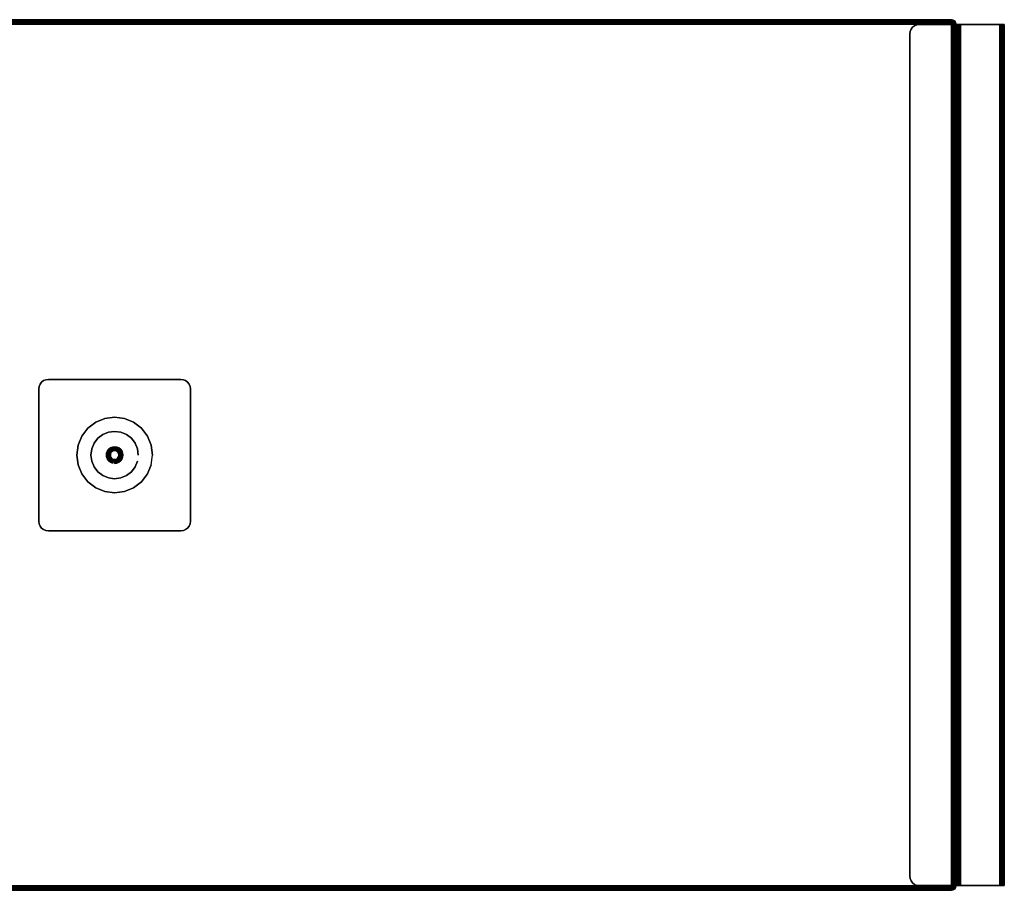
# Model space of a CAD drawing. Units: inches. Extents: x -0.2 to 50.5, y -26.6 to 0.
# Drawn here: x 24.5 to 50.5, y -26.6 to -3.6 of the extents above; entities that cross this region are included whole.
import ezdxf

# ---------------------------------------------------------------- set-up
doc = ezdxf.new("R2010")
doc.units = ezdxf.units.IN
doc.header["$MEASUREMENT"] = 0
for name, color, linetype in [('A-FURN-3-ACCESSORY-SHELF-HARDWARE', 254, 'Continuous'), ('A-FURN-3-ACCESSORY-SHELF-SURFACE-BOTTOM-BLACK', 251, 'Continuous'), ('A-FURN-3-ACCESSORY-SHELF-SURFACE-EDGE-BLACK', 251, 'Continuous'), ('A-FURN-3-ACCESSORY-SHELF-SURFACE-TOP-BLACK', 33, 'Continuous')]:
    doc.layers.add(name, color=color, linetype=linetype)

msp = doc.modelspace()

# ---------------------------------------------------------------- linework, layer by layer
at = {"layer": 'A-FURN-3-ACCESSORY-SHELF-HARDWARE'}
for points, invisible_edges in [([(48.009, -3.874, 30.496), (48, -3.939, 30.496), (48, -26.189, 30.496), (48.009, -26.254, 30.496)], 8), ([(48.009, -26.254, 30.436), (48, -26.189, 30.436), (48, -3.939, 30.436), (48.009, -3.874, 30.436)], 8), ([(48.033, -3.814, 30.496), (48.009, -3.874, 30.496), (48.009, -26.254, 30.496), (48.033, -26.314, 30.496)], 10), ([(48.033, -26.314, 30.436), (48.009, -26.254, 30.436), (48.009, -3.874, 30.436), (48.033, -3.814, 30.436)], 10), ([(48.073, -3.762, 30.496), (48.033, -3.814, 30.496), (48.033, -26.314, 30.496), (48.073, -26.366, 30.496)], 10), ([(48.073, -26.366, 30.436), (48.033, -26.314, 30.436), (48.033, -3.814, 30.436), (48.073, -3.762, 30.436)], 10), ([(48.125, -3.723, 30.496), (48.073, -3.762, 30.496), (48.073, -26.366, 30.496), (48.125, -26.406, 30.496)], 10), ([(48.125, -26.406, 30.436), (48.073, -26.366, 30.436), (48.073, -3.762, 30.436), (48.125, -3.723, 30.436)], 10), ([(48.185, -3.698, 30.496), (48.125, -3.723, 30.496), (48.125, -26.406, 30.496), (48.185, -26.431, 30.496)], 10), ([(48.185, -26.431, 30.436), (48.125, -26.406, 30.436), (48.125, -3.723, 30.436), (48.185, -3.698, 30.436)], 10), ([(48.25, -3.689, 30.496), (48.185, -3.698, 30.496), (48.185, -26.431, 30.496), (48.25, -26.439, 30.496)], 10), ([(48.25, -26.439, 30.436), (48.185, -26.431, 30.436), (48.185, -3.698, 30.436), (48.25, -3.689, 30.436)], 10), ([(48.25, -26.439, 30.496), (49.157, -26.439, 30.496), (49.157, -3.689, 30.496), (48.25, -3.689, 30.496)], 8), ([(48.25, -3.689, 30.436), (49.157, -3.689, 30.436), (49.157, -26.439, 30.436), (48.25, -26.439, 30.436)], 8), ([(49.283, -3.689, 35.958), (49.279, -3.689, 35.934), (49.219, -3.689, 35.934), (49.228, -3.689, 35.98)], 10), ([(49.219, -3.689, 35.934), (49.279, -3.689, 35.934), (49.279, -3.689, 30.558), (49.219, -3.689, 30.558)], 1), ([(49.296, -3.689, 35.978), (49.283, -3.689, 35.958), (49.228, -3.689, 35.98), (49.254, -3.689, 36.02)], 10), ([(49.317, -3.689, 35.991), (49.296, -3.689, 35.978), (49.254, -3.689, 36.02), (49.294, -3.689, 36.047)], 10), ([(49.341, -3.689, 35.996), (49.317, -3.689, 35.991), (49.294, -3.689, 36.047), (49.341, -3.689, 36.056)], 10), ([(50.375, -3.689, 36.056), (50.375, -3.689, 35.996), (49.341, -3.689, 35.996), (49.341, -3.689, 36.056)], 5), ([(50.375, -3.689, 36.056), (50.422, -3.689, 36.047), (50.399, -3.689, 35.991), (50.375, -3.689, 35.996)], 10), ([(50.422, -3.689, 36.047), (50.461, -3.689, 36.02), (50.419, -3.689, 35.978), (50.399, -3.689, 35.991)], 10), ([(50.461, -3.689, 36.02), (50.488, -3.689, 35.98), (50.433, -3.689, 35.958), (50.419, -3.689, 35.978)], 10), ([(50.488, -3.689, 35.98), (50.497, -3.689, 35.934), (50.438, -3.689, 35.934), (50.433, -3.689, 35.958)], 10), ([(50.438, -3.689, 35.027), (50.438, -3.698, 34.963), (50.438, -26.431, 34.963), (50.438, -26.439, 35.027)], 10), ([(50.438, -26.439, 35.027), (50.438, -26.439, 35.934), (50.438, -3.689, 35.934), (50.438, -3.689, 35.027)], 8), ([(50.497, -3.689, 35.027), (50.438, -3.689, 35.027), (50.438, -3.689, 35.934), (50.497, -3.689, 35.934)], 4), ([(50.438, -3.698, 34.963), (50.438, -3.723, 34.902), (50.438, -26.406, 34.902), (50.438, -26.431, 34.963)], 10), ([(50.438, -3.723, 34.902), (50.438, -3.762, 34.851), (50.438, -26.366, 34.851), (50.438, -26.406, 34.902)], 10), ([(50.438, -3.762, 34.851), (50.438, -3.814, 34.811), (50.438, -26.314, 34.811), (50.438, -26.366, 34.851)], 10), ([(50.438, -3.814, 34.811), (50.438, -3.874, 34.786), (50.438, -26.254, 34.786), (50.438, -26.314, 34.811)], 10), ([(50.438, -3.874, 34.786), (50.438, -3.939, 34.777), (50.438, -26.189, 34.777), (50.438, -26.254, 34.786)], 8), ([(50.497, -26.439, 35.027), (50.497, -26.431, 34.963), (50.497, -3.698, 34.963), (50.497, -3.689, 35.027)], 10), ([(50.497, -3.689, 35.027), (50.497, -3.689, 35.934), (50.497, -26.439, 35.934), (50.497, -26.439, 35.027)], 8), ([(50.497, -26.431, 34.963), (50.497, -26.406, 34.902), (50.497, -3.723, 34.902), (50.497, -3.698, 34.963)], 10), ([(50.497, -26.406, 34.902), (50.497, -26.366, 34.851), (50.497, -3.762, 34.851), (50.497, -3.723, 34.902)], 10), ([(50.497, -26.366, 34.851), (50.497, -26.314, 34.811), (50.497, -3.814, 34.811), (50.497, -3.762, 34.851)], 10), ([(50.497, -26.314, 34.811), (50.497, -26.254, 34.786), (50.497, -3.874, 34.786), (50.497, -3.814, 34.811)], 10), ([(50.497, -26.254, 34.786), (50.497, -26.189, 34.777), (50.497, -3.939, 34.777), (50.497, -3.874, 34.786)], 8), ([(28.991, -13.249, 35.981), (29, -13.314, 35.981), (25, -13.314, 35.981), (25.009, -13.249, 35.981)], 10), ([(25.009, -13.249, 36.056), (25, -13.314, 36.056), (29, -13.314, 36.056), (28.991, -13.249, 36.056)], 10), ([(28.967, -13.189, 35.981), (28.991, -13.249, 35.981), (25.009, -13.249, 35.981), (25.033, -13.189, 35.981)], 10), ([(25.033, -13.189, 36.056), (25.009, -13.249, 36.056), (28.991, -13.249, 36.056), (28.967, -13.189, 36.056)], 10), ([(28.927, -13.137, 35.981), (28.967, -13.189, 35.981), (25.033, -13.189, 35.981), (25.073, -13.137, 35.981)], 10), ([(25.073, -13.137, 36.056), (25.033, -13.189, 36.056), (28.967, -13.189, 36.056), (28.927, -13.137, 36.056)], 10), ([(28.875, -13.098, 35.981), (28.927, -13.137, 35.981), (25.073, -13.137, 35.981), (25.125, -13.098, 35.981)], 10), ([(25.125, -13.098, 36.056), (25.073, -13.137, 36.056), (28.927, -13.137, 36.056), (28.875, -13.098, 36.056)], 10), ([(28.815, -13.073, 35.981), (28.875, -13.098, 35.981), (25.125, -13.098, 35.981), (25.185, -13.073, 35.981)], 10), ([(25.185, -13.073, 36.056), (25.125, -13.098, 36.056), (28.875, -13.098, 36.056), (28.815, -13.073, 36.056)], 10), ([(28.75, -13.064, 35.981), (28.815, -13.073, 35.981), (25.185, -13.073, 35.981), (25.25, -13.064, 35.981)], 2), ([(25.25, -13.064, 36.056), (25.185, -13.073, 36.056), (28.815, -13.073, 36.056), (28.75, -13.064, 36.056)], 2), ([(29, -13.314, 35.981), (29, -16.814, 35.981), (25, -16.814, 35.981), (25, -13.314, 35.981)], 10), ([(25, -13.314, 36.056), (25, -16.814, 36.056), (29, -16.814, 36.056), (29, -13.314, 36.056)], 10), ([(26.741, -16.03, 30.445), (27, -16.064, 30.445), (26.5, -14.198, 30.445), (26.293, -14.357, 30.445)], 10), ([(27, -16.064, 30.445), (27.259, -16.03, 30.445), (26.741, -14.098, 30.445), (26.5, -14.198, 30.445)], 10), ([(27.259, -16.03, 30.445), (27.5, -15.93, 30.445), (27, -14.064, 30.445), (26.741, -14.098, 30.445)], 10), ([(27.5, -15.93, 30.445), (27.707, -15.771, 30.445), (27.259, -14.098, 30.445), (27, -14.064, 30.445)], 10), ([(27.707, -15.771, 30.445), (27.866, -15.564, 30.445), (27.5, -14.198, 30.445), (27.259, -14.098, 30.445)], 10), ([(27.866, -15.564, 30.445), (27.966, -15.323, 30.445), (27.707, -14.357, 30.445), (27.5, -14.198, 30.445)], 10), ([(26.5, -15.93, 30.445), (26.741, -16.03, 30.445), (26.293, -14.357, 30.445), (26.134, -14.564, 30.445)], 10), ([(27.966, -15.323, 30.445), (28, -15.064, 30.445), (27.866, -14.564, 30.445), (27.707, -14.357, 30.445)], 10), ([(26.134, -15.564, 30.445), (26.293, -15.771, 30.445), (26.034, -14.805, 30.445), (26, -15.064, 30.445)], 10), ([(26.293, -15.771, 30.445), (26.5, -15.93, 30.445), (26.134, -14.564, 30.445), (26.034, -14.805, 30.445)], 10), ([(28, -15.064, 30.445), (27.966, -14.805, 30.445), (27.966, -14.805, 30.445), (27.866, -14.564, 30.445)], 8), ([(26.034, -15.323, 30.445), (26.134, -15.564, 30.445), (26, -15.064, 30.445), (26.034, -15.323, 30.445)], 2), ([(27.056, -15.161, 30.332), (27.079, -15.143, 30.332), (26.892, -15.035, 30.332), (26.888, -15.064, 30.332)], 10), ([(27.029, -15.172, 30.332), (27.056, -15.161, 30.332), (26.888, -15.064, 30.332), (26.892, -15.093, 30.332)], 10), ([(27.079, -15.143, 30.332), (27.097, -15.12, 30.332), (26.903, -15.008, 30.332), (26.892, -15.035, 30.332)], 10), ([(27.097, -15.12, 30.332), (27.108, -15.093, 30.332), (26.921, -14.985, 30.332), (26.903, -15.008, 30.332)], 10), ([(27.108, -15.093, 30.332), (27.112, -15.064, 30.332), (26.944, -14.967, 30.332), (26.921, -14.985, 30.332)], 10), ([(27.112, -15.064, 30.332), (27.108, -15.035, 30.332), (26.971, -14.956, 30.332), (26.944, -14.967, 30.332)], 10), ([(27.108, -15.035, 30.332), (27.097, -15.008, 30.332), (27, -14.953, 30.332), (26.971, -14.956, 30.332)], 10), ([(27.097, -15.008, 30.332), (27.079, -14.985, 30.332), (27.029, -14.956, 30.332), (27, -14.953, 30.332)], 10), ([(27.079, -14.985, 30.332), (27.056, -14.967, 30.332), (27.056, -14.967, 30.332), (27.029, -14.956, 30.332)], 8), ([(27, -15.176, 30.332), (27.029, -15.172, 30.332), (26.892, -15.093, 30.332), (26.903, -15.12, 30.332)], 10), ([(26.971, -15.172, 30.332), (27, -15.176, 30.332), (26.903, -15.12, 30.332), (26.921, -15.143, 30.332)], 10), ([(26.944, -15.161, 30.332), (26.971, -15.172, 30.332), (26.921, -15.143, 30.332), (26.944, -15.161, 30.332)], 2), ([(25, -16.814, 36.056), (25.009, -16.879, 36.056), (28.991, -16.879, 36.056), (29, -16.814, 36.056)], 10), ([(29, -16.814, 35.981), (28.991, -16.879, 35.981), (25.009, -16.879, 35.981), (25, -16.814, 35.981)], 10), ([(25.009, -16.879, 36.056), (25.033, -16.939, 36.056), (28.967, -16.939, 36.056), (28.991, -16.879, 36.056)], 10), ([(28.991, -16.879, 35.981), (28.967, -16.939, 35.981), (25.033, -16.939, 35.981), (25.009, -16.879, 35.981)], 10), ([(25.033, -16.939, 36.056), (25.073, -16.991, 36.056), (28.927, -16.991, 36.056), (28.967, -16.939, 36.056)], 10), ([(28.967, -16.939, 35.981), (28.927, -16.991, 35.981), (25.073, -16.991, 35.981), (25.033, -16.939, 35.981)], 10), ([(25.073, -16.991, 36.056), (25.125, -17.031, 36.056), (28.875, -17.031, 36.056), (28.927, -16.991, 36.056)], 10), ([(28.927, -16.991, 35.981), (28.875, -17.031, 35.981), (25.125, -17.031, 35.981), (25.073, -16.991, 35.981)], 10), ([(25.125, -17.031, 36.056), (25.185, -17.056, 36.056), (28.815, -17.056, 36.056), (28.875, -17.031, 36.056)], 10), ([(28.875, -17.031, 35.981), (28.815, -17.056, 35.981), (25.185, -17.056, 35.981), (25.125, -17.031, 35.981)], 10), ([(25.185, -17.056, 36.056), (25.25, -17.064, 36.056), (28.75, -17.064, 36.056), (28.815, -17.056, 36.056)], 8), ([(28.815, -17.056, 35.981), (28.75, -17.064, 35.981), (25.25, -17.064, 35.981), (25.185, -17.056, 35.981)], 8), ([(48.25, -26.439, 30.496), (48.25, -26.439, 30.436), (49.157, -26.439, 30.436), (49.157, -26.439, 30.496)], 4), ([(49.18, -26.439, 30.5), (49.157, -26.439, 30.496), (49.157, -26.439, 30.436), (49.203, -26.439, 30.445)], 10), ([(49.2, -26.439, 30.514), (49.18, -26.439, 30.5), (49.203, -26.439, 30.445), (49.243, -26.439, 30.472)], 10), ([(49.214, -26.439, 30.534), (49.2, -26.439, 30.514), (49.243, -26.439, 30.472), (49.269, -26.439, 30.511)], 10), ([(49.219, -26.439, 30.558), (49.214, -26.439, 30.534), (49.269, -26.439, 30.511), (49.279, -26.439, 30.558)], 10), ([(49.228, -26.439, 35.98), (49.219, -26.439, 35.934), (49.279, -26.439, 35.934), (49.283, -26.439, 35.958)], 10), ([(49.219, -26.439, 30.558), (49.279, -26.439, 30.558), (49.279, -26.439, 35.934), (49.219, -26.439, 35.934)], 1), ([(49.254, -26.439, 36.02), (49.228, -26.439, 35.98), (49.283, -26.439, 35.958), (49.296, -26.439, 35.978)], 10), ([(49.294, -26.439, 36.047), (49.254, -26.439, 36.02), (49.296, -26.439, 35.978), (49.317, -26.439, 35.991)], 10), ([(49.341, -26.439, 36.056), (49.294, -26.439, 36.047), (49.317, -26.439, 35.991), (49.341, -26.439, 35.996)], 10), ([(50.375, -26.439, 35.996), (50.375, -26.439, 36.056), (49.341, -26.439, 36.056), (49.341, -26.439, 35.996)], 5), ([(50.375, -26.439, 35.996), (50.399, -26.439, 35.991), (50.422, -26.439, 36.047), (50.375, -26.439, 36.056)], 10), ([(50.399, -26.439, 35.991), (50.419, -26.439, 35.978), (50.461, -26.439, 36.02), (50.422, -26.439, 36.047)], 10), ([(50.419, -26.439, 35.978), (50.433, -26.439, 35.958), (50.488, -26.439, 35.98), (50.461, -26.439, 36.02)], 10), ([(50.433, -26.439, 35.958), (50.438, -26.439, 35.934), (50.497, -26.439, 35.934), (50.488, -26.439, 35.98)], 10), ([(50.438, -26.439, 35.027), (50.497, -26.439, 35.027), (50.497, -26.439, 35.934), (50.438, -26.439, 35.934)], 4)]:
    msp.add_3dface(points, dxfattribs=dict(at, invisible_edges=invisible_edges))
for points in [[(48.25, -3.689, 30.436), (48.25, -3.689, 30.496), (49.157, -3.689, 30.496), (49.157, -3.689, 30.436)], [(49.219, -3.689, 30.558), (49.219, -26.439, 30.558), (49.219, -26.439, 35.934), (49.219, -3.689, 35.934)], [(49.279, -3.689, 35.934), (49.279, -26.439, 35.934), (49.279, -26.439, 30.558), (49.279, -3.689, 30.558)], [(49.341, -26.439, 36.056), (50.375, -26.439, 36.056), (50.375, -3.689, 36.056), (49.341, -3.689, 36.056)], [(49.341, -3.689, 35.996), (50.375, -3.689, 35.996), (50.375, -26.439, 35.996), (49.341, -26.439, 35.996)], [(48, -3.939, 30.496), (48, -3.939, 30.436), (48, -26.189, 30.436), (48, -26.189, 30.496)], [(50.438, -3.939, 34.777), (50.497, -3.939, 34.777), (50.497, -26.189, 34.777), (50.438, -26.189, 34.777)], [(28.75, -13.064, 36.056), (28.75, -13.064, 35.981), (25.25, -13.064, 35.981), (25.25, -13.064, 36.056)], [(25, -13.314, 36.056), (25, -13.314, 35.981), (25, -16.814, 35.981), (25, -16.814, 36.056)], [(29, -16.814, 36.056), (29, -16.814, 35.981), (29, -13.314, 35.981), (29, -13.314, 36.056)], [(25.25, -17.064, 36.056), (25.25, -17.064, 35.981), (28.75, -17.064, 35.981), (28.75, -17.064, 36.056)]]:
    msp.add_3dface(points, dxfattribs=at)
at = {"layer": 'A-FURN-3-ACCESSORY-SHELF-SURFACE-BOTTOM-BLACK'}
msp.add_3dface([(4.899, -3.681, 30.496), (49.101, -3.681, 30.496), (49.101, -26.444, 30.496), (4.899, -26.444, 30.496)], dxfattribs=at)
at = {"layer": 'A-FURN-3-ACCESSORY-SHELF-SURFACE-TOP-BLACK'}
msp.add_3dface([(4.899, -26.444, 31.246), (49.101, -26.444, 31.246), (49.101, -3.681, 31.246), (4.899, -3.681, 31.246)], dxfattribs=at)

# ---------------------------------------------------------------- meshes
at = {"layer": 'A-FURN-3-ACCESSORY-SHELF-HARDWARE'}
mesh = msp.add_polymesh((2, 7), dxfattribs=at)
for k, corner in enumerate([(48.25, -3.689, 30.436), (48.185, -3.698, 30.436), (48.125, -3.723, 30.436), (48.073, -3.762, 30.436), (48.033, -3.814, 30.436), (48.009, -3.874, 30.436), (48, -3.939, 30.436), (48.25, -3.689, 30.496), (48.185, -3.698, 30.496), (48.125, -3.723, 30.496), (48.073, -3.762, 30.496), (48.033, -3.814, 30.496), (48.009, -3.874, 30.496), (48, -3.939, 30.496)]):
    mesh.set_mesh_vertex(divmod(k, 7), corner)
mesh = msp.add_polymesh((2, 5), dxfattribs=at)
for k, corner in enumerate([(49.279, -3.689, 30.558), (49.269, -3.689, 30.511), (49.243, -3.689, 30.472), (49.203, -3.689, 30.445), (49.157, -3.689, 30.436), (49.219, -3.689, 30.558), (49.214, -3.689, 30.534), (49.2, -3.689, 30.514), (49.18, -3.689, 30.5), (49.157, -3.689, 30.496)]):
    mesh.set_mesh_vertex(divmod(k, 5), corner)
mesh = msp.add_polymesh((2, 5), dxfattribs=at)
for k, corner in enumerate([(49.219, -3.689, 30.558), (49.214, -3.689, 30.534), (49.2, -3.689, 30.514), (49.18, -3.689, 30.5), (49.157, -3.689, 30.496), (49.219, -26.439, 30.558), (49.214, -26.439, 30.534), (49.2, -26.439, 30.514), (49.18, -26.439, 30.5), (49.157, -26.439, 30.496)]):
    mesh.set_mesh_vertex(divmod(k, 5), corner)
mesh = msp.add_polymesh((2, 5), dxfattribs=at)
for k, corner in enumerate([(49.279, -26.439, 30.558), (49.269, -26.439, 30.511), (49.243, -26.439, 30.472), (49.203, -26.439, 30.445), (49.157, -26.439, 30.436), (49.279, -3.689, 30.558), (49.269, -3.689, 30.511), (49.243, -3.689, 30.472), (49.203, -3.689, 30.445), (49.157, -3.689, 30.436)]):
    mesh.set_mesh_vertex(divmod(k, 5), corner)
mesh = msp.add_polymesh((2, 5), dxfattribs=at)
for k, corner in enumerate([(49.341, -3.689, 36.056), (49.294, -3.689, 36.047), (49.254, -3.689, 36.02), (49.228, -3.689, 35.98), (49.219, -3.689, 35.934), (49.341, -26.439, 36.056), (49.294, -26.439, 36.047), (49.254, -26.439, 36.02), (49.228, -26.439, 35.98), (49.219, -26.439, 35.934)]):
    mesh.set_mesh_vertex(divmod(k, 5), corner)
mesh = msp.add_polymesh((2, 5), dxfattribs=at)
for k, corner in enumerate([(49.341, -26.439, 35.996), (49.317, -26.439, 35.991), (49.296, -26.439, 35.978), (49.283, -26.439, 35.958), (49.279, -26.439, 35.934), (49.341, -3.689, 35.996), (49.317, -3.689, 35.991), (49.296, -3.689, 35.978), (49.283, -3.689, 35.958), (49.279, -3.689, 35.934)]):
    mesh.set_mesh_vertex(divmod(k, 5), corner)
mesh = msp.add_polymesh((2, 5), dxfattribs=at)
for k, corner in enumerate([(50.375, -3.689, 35.996), (50.399, -3.689, 35.991), (50.419, -3.689, 35.978), (50.433, -3.689, 35.958), (50.438, -3.689, 35.934), (50.375, -26.439, 35.996), (50.399, -26.439, 35.991), (50.419, -26.439, 35.978), (50.433, -26.439, 35.958), (50.438, -26.439, 35.934)]):
    mesh.set_mesh_vertex(divmod(k, 5), corner)
mesh = msp.add_polymesh((2, 5), dxfattribs=at)
for k, corner in enumerate([(50.375, -26.439, 36.056), (50.422, -26.439, 36.047), (50.461, -26.439, 36.02), (50.488, -26.439, 35.98), (50.497, -26.439, 35.934), (50.375, -3.689, 36.056), (50.422, -3.689, 36.047), (50.461, -3.689, 36.02), (50.488, -3.689, 35.98), (50.497, -3.689, 35.934)]):
    mesh.set_mesh_vertex(divmod(k, 5), corner)
mesh = msp.add_polymesh((2, 7), dxfattribs=at)
for k, corner in enumerate([(50.497, -3.689, 35.027), (50.497, -3.698, 34.963), (50.497, -3.723, 34.902), (50.497, -3.762, 34.851), (50.497, -3.814, 34.811), (50.497, -3.874, 34.786), (50.497, -3.939, 34.777), (50.438, -3.689, 35.027), (50.438, -3.698, 34.963), (50.438, -3.723, 34.902), (50.438, -3.762, 34.851), (50.438, -3.814, 34.811), (50.438, -3.874, 34.786), (50.438, -3.939, 34.777)]):
    mesh.set_mesh_vertex(divmod(k, 7), corner)
mesh = msp.add_polymesh((2, 7), dxfattribs=at)
for k, corner in enumerate([(25.25, -13.064, 35.981), (25.185, -13.073, 35.981), (25.125, -13.098, 35.981), (25.073, -13.137, 35.981), (25.033, -13.189, 35.981), (25.009, -13.249, 35.981), (25, -13.314, 35.981), (25.25, -13.064, 36.056), (25.185, -13.073, 36.056), (25.125, -13.098, 36.056), (25.073, -13.137, 36.056), (25.033, -13.189, 36.056), (25.009, -13.249, 36.056), (25, -13.314, 36.056)]):
    mesh.set_mesh_vertex(divmod(k, 7), corner)
mesh = msp.add_polymesh((2, 7), dxfattribs=at)
for k, corner in enumerate([(28.75, -13.064, 36.056), (28.815, -13.073, 36.056), (28.875, -13.098, 36.056), (28.927, -13.137, 36.056), (28.967, -13.189, 36.056), (28.991, -13.249, 36.056), (29, -13.314, 36.056), (28.75, -13.064, 35.981), (28.815, -13.073, 35.981), (28.875, -13.098, 35.981), (28.927, -13.137, 35.981), (28.967, -13.189, 35.981), (28.991, -13.249, 35.981), (29, -13.314, 35.981)]):
    mesh.set_mesh_vertex(divmod(k, 7), corner)
mesh = msp.add_polymesh((2, 24), dxfattribs=dict(at, n_close=True))
for k, corner in enumerate([(28, -15.064, 30.445), (27.966, -14.805, 30.445), (27.866, -14.564, 30.445), (27.707, -14.357, 30.445), (27.5, -14.198, 30.445), (27.259, -14.098, 30.445), (27, -14.064, 30.445), (26.741, -14.098, 30.445), (26.5, -14.198, 30.445), (26.293, -14.357, 30.445), (26.134, -14.564, 30.445), (26.034, -14.805, 30.445), (26, -15.064, 30.445), (26.034, -15.323, 30.445), (26.134, -15.564, 30.445), (26.293, -15.771, 30.445), (26.5, -15.93, 30.445), (26.741, -16.03, 30.445), (27, -16.064, 30.445), (27.259, -16.03, 30.445), (27.5, -15.93, 30.445), (27.707, -15.771, 30.445), (27.866, -15.564, 30.445), (27.966, -15.323, 30.445), (28, -15.064, 30.496), (27.966, -14.805, 30.496), (27.866, -14.564, 30.496), (27.707, -14.357, 30.496), (27.5, -14.198, 30.496), (27.259, -14.098, 30.496), (27, -14.064, 30.496), (26.741, -14.098, 30.496), (26.5, -14.198, 30.496), (26.293, -14.357, 30.496), (26.134, -14.564, 30.496), (26.034, -14.805, 30.496), (26, -15.064, 30.496), (26.034, -15.323, 30.496), (26.134, -15.564, 30.496), (26.293, -15.771, 30.496), (26.5, -15.93, 30.496), (26.741, -16.03, 30.496), (27, -16.064, 30.496), (27.259, -16.03, 30.496), (27.5, -15.93, 30.496), (27.707, -15.771, 30.496), (27.866, -15.564, 30.496), (27.966, -15.323, 30.496)]):
    mesh.set_mesh_vertex(divmod(k, 24), corner)
mesh = msp.add_polymesh((2, 24), dxfattribs=dict(at, n_close=True))
for k, corner in enumerate([(27.625, -15.064, 31.294), (27.604, -14.902, 31.294), (27.541, -14.752, 31.294), (27.442, -14.622, 31.294), (27.312, -14.523, 31.294), (27.162, -14.46, 31.294), (27, -14.439, 31.294), (26.838, -14.46, 31.294), (26.688, -14.523, 31.294), (26.558, -14.622, 31.294), (26.459, -14.752, 31.294), (26.396, -14.902, 31.294), (26.375, -15.064, 31.294), (26.396, -15.226, 31.294), (26.459, -15.377, 31.294), (26.558, -15.506, 31.294), (26.688, -15.605, 31.294), (26.838, -15.668, 31.294), (27, -15.689, 31.294), (27.162, -15.668, 31.294), (27.312, -15.605, 31.294), (27.442, -15.506, 31.294), (27.541, -15.377, 31.294), (27.604, -15.226, 31.294), (27.625, -15.064, 35.981), (27.604, -14.902, 35.981), (27.541, -14.752, 35.981), (27.442, -14.622, 35.981), (27.312, -14.523, 35.981), (27.162, -14.46, 35.981), (27, -14.439, 35.981), (26.838, -14.46, 35.981), (26.688, -14.523, 35.981), (26.558, -14.622, 35.981), (26.459, -14.752, 35.981), (26.396, -14.902, 35.981), (26.375, -15.064, 35.981), (26.396, -15.226, 35.981), (26.459, -15.377, 35.981), (26.558, -15.506, 35.981), (26.688, -15.605, 35.981), (26.838, -15.668, 35.981), (27, -15.689, 35.981), (27.162, -15.668, 35.981), (27.312, -15.605, 35.981), (27.442, -15.506, 35.981), (27.541, -15.377, 35.981), (27.604, -15.226, 35.981)]):
    mesh.set_mesh_vertex(divmod(k, 24), corner)
mesh = msp.add_polymesh((8, 9), dxfattribs=at)
for k, corner in enumerate([(26.819, -14.96, 30.445), (26.816, -14.958, 30.444), (26.813, -14.956, 30.442), (26.811, -14.955, 30.439), (26.811, -14.955, 30.435), (26.811, -14.955, 30.428), (26.811, -14.955, 30.427), (26.811, -14.955, 30.425), (26.812, -14.955, 30.424), (26.799, -15.01, 30.445), (26.795, -15.009, 30.444), (26.792, -15.008, 30.442), (26.79, -15.008, 30.439), (26.789, -15.008, 30.435), (26.789, -15.008, 30.428), (26.789, -15.008, 30.427), (26.789, -15.008, 30.425), (26.79, -15.008, 30.424), (26.792, -15.064, 30.445), (26.788, -15.064, 30.444), (26.784, -15.064, 30.442), (26.782, -15.064, 30.439), (26.782, -15.064, 30.435), (26.782, -15.064, 30.428), (26.782, -15.064, 30.427), (26.782, -15.064, 30.425), (26.782, -15.064, 30.424), (26.799, -15.118, 30.445), (26.795, -15.119, 30.444), (26.792, -15.12, 30.442), (26.79, -15.12, 30.439), (26.789, -15.121, 30.435), (26.789, -15.121, 30.428), (26.789, -15.121, 30.427), (26.789, -15.121, 30.425), (26.79, -15.12, 30.424), (26.819, -15.168, 30.445), (26.816, -15.17, 30.444), (26.813, -15.172, 30.442), (26.811, -15.173, 30.439), (26.811, -15.173, 30.435), (26.811, -15.173, 30.428), (26.811, -15.173, 30.427), (26.811, -15.173, 30.425), (26.812, -15.173, 30.424), (26.853, -15.212, 30.445), (26.85, -15.214, 30.444), (26.848, -15.217, 30.442), (26.846, -15.218, 30.439), (26.845, -15.219, 30.435), (26.845, -15.219, 30.428), (26.846, -15.219, 30.427), (26.846, -15.218, 30.425), (26.846, -15.218, 30.424), (26.896, -15.245, 30.445), (26.894, -15.248, 30.444), (26.892, -15.251, 30.442), (26.891, -15.253, 30.439), (26.891, -15.253, 30.435), (26.891, -15.253, 30.428), (26.891, -15.253, 30.427), (26.891, -15.253, 30.425), (26.891, -15.252, 30.424), (26.946, -15.265, 30.445), (26.945, -15.269, 30.444), (26.944, -15.272, 30.442), (26.944, -15.274, 30.439), (26.943, -15.275, 30.435), (26.943, -15.275, 30.428), (26.943, -15.275, 30.427), (26.944, -15.275, 30.425), (26.944, -15.274, 30.424)]):
    mesh.set_mesh_vertex(divmod(k, 9), corner)
mesh = msp.add_polymesh((8, 6), dxfattribs=at)
for k, corner in enumerate([(26.812, -14.955, 30.424), (26.812, -14.956, 30.423), (26.831, -14.966, 30.395), (26.853, -14.979, 30.37), (26.877, -14.993, 30.349), (26.903, -15.008, 30.332), (26.79, -15.008, 30.424), (26.791, -15.008, 30.423), (26.811, -15.014, 30.395), (26.836, -15.02, 30.37), (26.863, -15.027, 30.349), (26.892, -15.035, 30.332), (26.782, -15.064, 30.424), (26.783, -15.064, 30.423), (26.805, -15.064, 30.395), (26.83, -15.064, 30.37), (26.858, -15.064, 30.349), (26.888, -15.064, 30.332), (26.79, -15.12, 30.424), (26.791, -15.12, 30.423), (26.811, -15.115, 30.395), (26.836, -15.108, 30.37), (26.863, -15.101, 30.349), (26.892, -15.093, 30.332), (26.812, -15.173, 30.424), (26.812, -15.172, 30.423), (26.831, -15.162, 30.395), (26.853, -15.149, 30.37), (26.877, -15.135, 30.349), (26.903, -15.12, 30.332), (26.846, -15.218, 30.424), (26.847, -15.217, 30.423), (26.862, -15.202, 30.395), (26.88, -15.184, 30.37), (26.899, -15.165, 30.349), (26.921, -15.143, 30.332), (26.891, -15.252, 30.424), (26.892, -15.252, 30.423), (26.902, -15.233, 30.395), (26.915, -15.212, 30.37), (26.929, -15.187, 30.349), (26.944, -15.161, 30.332), (26.944, -15.274, 30.424), (26.944, -15.273, 30.423), (26.949, -15.253, 30.395), (26.956, -15.229, 30.37), (26.963, -15.201, 30.349), (26.971, -15.172, 30.332)]):
    mesh.set_mesh_vertex(divmod(k, 6), corner)
mesh = msp.add_polymesh((9, 9), dxfattribs=at)
for k, corner in enumerate([(27.181, -14.96, 30.445), (27.184, -14.958, 30.444), (27.187, -14.956, 30.442), (27.189, -14.955, 30.439), (27.189, -14.955, 30.435), (27.189, -14.955, 30.428), (27.189, -14.955, 30.427), (27.189, -14.955, 30.425), (27.188, -14.955, 30.424), (27.147, -14.917, 30.445), (27.15, -14.914, 30.444), (27.152, -14.912, 30.442), (27.154, -14.91, 30.439), (27.155, -14.91, 30.435), (27.155, -14.91, 30.428), (27.154, -14.91, 30.427), (27.154, -14.91, 30.425), (27.154, -14.91, 30.424), (27.104, -14.884, 30.445), (27.106, -14.88, 30.444), (27.108, -14.877, 30.442), (27.109, -14.876, 30.439), (27.109, -14.875, 30.435), (27.109, -14.875, 30.428), (27.109, -14.875, 30.427), (27.109, -14.875, 30.425), (27.109, -14.876, 30.424), (27.054, -14.863, 30.445), (27.055, -14.859, 30.444), (27.056, -14.856, 30.442), (27.056, -14.854, 30.439), (27.057, -14.853, 30.435), (27.057, -14.853, 30.428), (27.057, -14.853, 30.427), (27.056, -14.853, 30.425), (27.056, -14.854, 30.424), (27, -14.856, 30.445), (27, -14.852, 30.444), (27, -14.849, 30.442), (27, -14.846, 30.439), (27, -14.846, 30.435), (27, -14.846, 30.428), (27, -14.846, 30.427), (27, -14.846, 30.425), (27, -14.847, 30.424), (26.946, -14.863, 30.445), (26.945, -14.859, 30.444), (26.944, -14.856, 30.442), (26.944, -14.854, 30.439), (26.943, -14.853, 30.435), (26.943, -14.853, 30.428), (26.943, -14.853, 30.427), (26.944, -14.853, 30.425), (26.944, -14.854, 30.424), (26.896, -14.884, 30.445), (26.894, -14.88, 30.444), (26.892, -14.877, 30.442), (26.891, -14.876, 30.439), (26.891, -14.875, 30.435), (26.891, -14.875, 30.428), (26.891, -14.875, 30.427), (26.891, -14.875, 30.425), (26.891, -14.876, 30.424), (26.853, -14.917, 30.445), (26.85, -14.914, 30.444), (26.848, -14.912, 30.442), (26.846, -14.91, 30.439), (26.845, -14.91, 30.435), (26.845, -14.91, 30.428), (26.846, -14.91, 30.427), (26.846, -14.91, 30.425), (26.846, -14.91, 30.424), (26.819, -14.96, 30.445), (26.816, -14.958, 30.444), (26.813, -14.956, 30.442), (26.811, -14.955, 30.439), (26.811, -14.955, 30.435), (26.811, -14.955, 30.428), (26.811, -14.955, 30.427), (26.811, -14.955, 30.425), (26.812, -14.955, 30.424)]):
    mesh.set_mesh_vertex(divmod(k, 9), corner)
mesh = msp.add_polymesh((9, 6), dxfattribs=at)
for k, corner in enumerate([(27.188, -14.955, 30.424), (27.188, -14.956, 30.423), (27.169, -14.966, 30.395), (27.147, -14.979, 30.37), (27.123, -14.993, 30.349), (27.097, -15.008, 30.332), (27.154, -14.91, 30.424), (27.153, -14.911, 30.423), (27.138, -14.926, 30.395), (27.12, -14.944, 30.37), (27.101, -14.964, 30.349), (27.079, -14.985, 30.332), (27.109, -14.876, 30.424), (27.108, -14.876, 30.423), (27.098, -14.895, 30.395), (27.085, -14.917, 30.37), (27.071, -14.941, 30.349), (27.056, -14.967, 30.332), (27.056, -14.854, 30.424), (27.056, -14.855, 30.423), (27.051, -14.875, 30.395), (27.044, -14.9, 30.37), (27.037, -14.927, 30.349), (27.029, -14.956, 30.332), (27, -14.847, 30.424), (27, -14.847, 30.423), (27, -14.869, 30.395), (27, -14.894, 30.37), (27, -14.922, 30.349), (27, -14.953, 30.332), (26.944, -14.854, 30.424), (26.944, -14.855, 30.423), (26.949, -14.875, 30.395), (26.956, -14.9, 30.37), (26.963, -14.927, 30.349), (26.971, -14.956, 30.332), (26.891, -14.876, 30.424), (26.892, -14.876, 30.423), (26.902, -14.895, 30.395), (26.915, -14.917, 30.37), (26.929, -14.941, 30.349), (26.944, -14.967, 30.332), (26.846, -14.91, 30.424), (26.847, -14.911, 30.423), (26.862, -14.926, 30.395), (26.88, -14.944, 30.37), (26.899, -14.964, 30.349), (26.921, -14.985, 30.332), (26.812, -14.955, 30.424), (26.812, -14.956, 30.423), (26.831, -14.966, 30.395), (26.853, -14.979, 30.37), (26.877, -14.993, 30.349), (26.903, -15.008, 30.332)]):
    mesh.set_mesh_vertex(divmod(k, 6), corner)
mesh = msp.add_polymesh((9, 9), dxfattribs=at)
for k, corner in enumerate([(27, -15.273, 30.445), (27, -15.276, 30.444), (27, -15.28, 30.442), (27, -15.282, 30.439), (27, -15.283, 30.435), (27, -15.283, 30.428), (27, -15.282, 30.427), (27, -15.282, 30.425), (27, -15.282, 30.424), (27.054, -15.265, 30.445), (27.055, -15.269, 30.444), (27.056, -15.272, 30.442), (27.056, -15.274, 30.439), (27.057, -15.275, 30.435), (27.057, -15.275, 30.428), (27.057, -15.275, 30.427), (27.056, -15.275, 30.425), (27.056, -15.274, 30.424), (27.104, -15.245, 30.445), (27.106, -15.248, 30.444), (27.108, -15.251, 30.442), (27.109, -15.253, 30.439), (27.109, -15.253, 30.435), (27.109, -15.253, 30.428), (27.109, -15.253, 30.427), (27.109, -15.253, 30.425), (27.109, -15.252, 30.424), (27.147, -15.212, 30.445), (27.15, -15.214, 30.444), (27.152, -15.217, 30.442), (27.154, -15.218, 30.439), (27.155, -15.219, 30.435), (27.155, -15.219, 30.428), (27.154, -15.219, 30.427), (27.154, -15.218, 30.425), (27.154, -15.218, 30.424), (27.181, -15.168, 30.445), (27.184, -15.17, 30.444), (27.187, -15.172, 30.442), (27.189, -15.173, 30.439), (27.189, -15.173, 30.435), (27.189, -15.173, 30.428), (27.189, -15.173, 30.427), (27.189, -15.173, 30.425), (27.188, -15.173, 30.424), (27.201, -15.118, 30.445), (27.205, -15.119, 30.444), (27.208, -15.12, 30.442), (27.21, -15.12, 30.439), (27.211, -15.121, 30.435), (27.211, -15.121, 30.428), (27.211, -15.121, 30.427), (27.211, -15.121, 30.425), (27.21, -15.12, 30.424), (27.209, -15.064, 30.445), (27.212, -15.064, 30.444), (27.216, -15.064, 30.442), (27.218, -15.064, 30.439), (27.218, -15.064, 30.435), (27.218, -15.064, 30.428), (27.218, -15.064, 30.427), (27.218, -15.064, 30.425), (27.218, -15.064, 30.424), (27.201, -15.01, 30.445), (27.205, -15.009, 30.444), (27.208, -15.008, 30.442), (27.21, -15.008, 30.439), (27.211, -15.008, 30.435), (27.211, -15.008, 30.428), (27.211, -15.008, 30.427), (27.211, -15.008, 30.425), (27.21, -15.008, 30.424), (27.181, -14.96, 30.445), (27.184, -14.958, 30.444), (27.187, -14.956, 30.442), (27.189, -14.955, 30.439), (27.189, -14.955, 30.435), (27.189, -14.955, 30.428), (27.189, -14.955, 30.427), (27.189, -14.955, 30.425), (27.188, -14.955, 30.424)]):
    mesh.set_mesh_vertex(divmod(k, 9), corner)
mesh = msp.add_polymesh((9, 6), dxfattribs=at)
for k, corner in enumerate([(27, -15.282, 30.424), (27, -15.281, 30.423), (27, -15.259, 30.395), (27, -15.234, 30.37), (27, -15.206, 30.349), (27, -15.176, 30.332), (27.056, -15.274, 30.424), (27.056, -15.273, 30.423), (27.051, -15.253, 30.395), (27.044, -15.229, 30.37), (27.037, -15.201, 30.349), (27.029, -15.172, 30.332), (27.109, -15.252, 30.424), (27.108, -15.252, 30.423), (27.098, -15.233, 30.395), (27.085, -15.212, 30.37), (27.071, -15.187, 30.349), (27.056, -15.161, 30.332), (27.154, -15.218, 30.424), (27.153, -15.217, 30.423), (27.138, -15.202, 30.395), (27.12, -15.184, 30.37), (27.101, -15.165, 30.349), (27.079, -15.143, 30.332), (27.188, -15.173, 30.424), (27.188, -15.172, 30.423), (27.169, -15.162, 30.395), (27.147, -15.149, 30.37), (27.123, -15.135, 30.349), (27.097, -15.12, 30.332), (27.21, -15.12, 30.424), (27.209, -15.12, 30.423), (27.189, -15.115, 30.395), (27.164, -15.108, 30.37), (27.137, -15.101, 30.349), (27.108, -15.093, 30.332), (27.218, -15.064, 30.424), (27.217, -15.064, 30.423), (27.195, -15.064, 30.395), (27.17, -15.064, 30.37), (27.142, -15.064, 30.349), (27.112, -15.064, 30.332), (27.21, -15.008, 30.424), (27.209, -15.008, 30.423), (27.189, -15.014, 30.395), (27.164, -15.02, 30.37), (27.137, -15.027, 30.349), (27.108, -15.035, 30.332), (27.188, -14.955, 30.424), (27.188, -14.956, 30.423), (27.169, -14.966, 30.395), (27.147, -14.979, 30.37), (27.123, -14.993, 30.349), (27.097, -15.008, 30.332)]):
    mesh.set_mesh_vertex(divmod(k, 6), corner)
mesh = msp.add_polymesh((2, 7), dxfattribs=at)
for k, corner in enumerate([(25, -16.814, 35.981), (25.009, -16.879, 35.981), (25.033, -16.939, 35.981), (25.073, -16.991, 35.981), (25.125, -17.031, 35.981), (25.185, -17.056, 35.981), (25.25, -17.064, 35.981), (25, -16.814, 36.056), (25.009, -16.879, 36.056), (25.033, -16.939, 36.056), (25.073, -16.991, 36.056), (25.125, -17.031, 36.056), (25.185, -17.056, 36.056), (25.25, -17.064, 36.056)]):
    mesh.set_mesh_vertex(divmod(k, 7), corner)
mesh = msp.add_polymesh((2, 7), dxfattribs=at)
for k, corner in enumerate([(29, -16.814, 36.056), (28.991, -16.879, 36.056), (28.967, -16.939, 36.056), (28.927, -16.991, 36.056), (28.875, -17.031, 36.056), (28.815, -17.056, 36.056), (28.75, -17.064, 36.056), (29, -16.814, 35.981), (28.991, -16.879, 35.981), (28.967, -16.939, 35.981), (28.927, -16.991, 35.981), (28.875, -17.031, 35.981), (28.815, -17.056, 35.981), (28.75, -17.064, 35.981)]):
    mesh.set_mesh_vertex(divmod(k, 7), corner)
mesh = msp.add_polymesh((2, 7), dxfattribs=at)
for k, corner in enumerate([(48.25, -26.439, 30.496), (48.185, -26.431, 30.496), (48.125, -26.406, 30.496), (48.073, -26.366, 30.496), (48.033, -26.314, 30.496), (48.009, -26.254, 30.496), (48, -26.189, 30.496), (48.25, -26.439, 30.436), (48.185, -26.431, 30.436), (48.125, -26.406, 30.436), (48.073, -26.366, 30.436), (48.033, -26.314, 30.436), (48.009, -26.254, 30.436), (48, -26.189, 30.436)]):
    mesh.set_mesh_vertex(divmod(k, 7), corner)
mesh = msp.add_polymesh((2, 7), dxfattribs=at)
for k, corner in enumerate([(50.438, -26.439, 35.027), (50.438, -26.431, 34.963), (50.438, -26.406, 34.902), (50.438, -26.366, 34.851), (50.438, -26.314, 34.811), (50.438, -26.254, 34.786), (50.438, -26.189, 34.777), (50.497, -26.439, 35.027), (50.497, -26.431, 34.963), (50.497, -26.406, 34.902), (50.497, -26.366, 34.851), (50.497, -26.314, 34.811), (50.497, -26.254, 34.786), (50.497, -26.189, 34.777)]):
    mesh.set_mesh_vertex(divmod(k, 7), corner)
at = {"layer": 'A-FURN-3-ACCESSORY-SHELF-SURFACE-EDGE-BLACK'}
mesh = msp.add_polymesh((21, 10), dxfattribs=at)
for k, corner in enumerate([(4.899, -3.681, 30.496), (4.899, -3.635, 30.505), (4.899, -3.597, 30.531), (4.899, -3.571, 30.569), (4.899, -3.563, 30.614), (4.899, -3.563, 31.128), (4.899, -3.571, 31.173), (4.899, -3.597, 31.212), (4.899, -3.635, 31.237), (4.899, -3.681, 31.246), (49.101, -3.681, 30.496), (49.101, -3.635, 30.505), (49.101, -3.597, 30.531), (49.101, -3.571, 30.569), (49.101, -3.563, 30.614), (49.101, -3.563, 31.128), (49.101, -3.571, 31.173), (49.101, -3.597, 31.212), (49.101, -3.635, 31.237), (49.101, -3.681, 31.246), (49.101, -3.681, 30.496), (49.118, -3.639, 30.505), (49.133, -3.603, 30.531), (49.142, -3.58, 30.569), (49.146, -3.571, 30.614), (49.146, -3.571, 31.128), (49.142, -3.58, 31.173), (49.133, -3.603, 31.212), (49.118, -3.639, 31.237), (49.101, -3.681, 31.246), (49.101, -3.681, 30.496), (49.133, -3.649, 30.505), (49.16, -3.622, 30.531), (49.178, -3.603, 30.569), (49.184, -3.597, 30.614), (49.184, -3.597, 31.128), (49.178, -3.603, 31.173), (49.16, -3.622, 31.212), (49.133, -3.649, 31.237), (49.101, -3.681, 31.246), (49.101, -3.681, 30.496), (49.142, -3.663, 30.505), (49.178, -3.649, 30.531), (49.201, -3.639, 30.569), (49.21, -3.635, 30.614), (49.21, -3.635, 31.128), (49.201, -3.639, 31.173), (49.178, -3.649, 31.212), (49.142, -3.663, 31.237), (49.101, -3.681, 31.246), (49.101, -3.681, 30.496), (49.146, -3.681, 30.505), (49.184, -3.681, 30.531), (49.21, -3.681, 30.569), (49.219, -3.681, 30.614), (49.219, -3.681, 31.128), (49.21, -3.681, 31.173), (49.184, -3.681, 31.212), (49.146, -3.681, 31.237), (49.101, -3.681, 31.246), (49.101, -26.444, 30.496), (49.146, -26.444, 30.505), (49.184, -26.444, 30.531), (49.21, -26.444, 30.569), (49.219, -26.444, 30.614), (49.219, -26.444, 31.128), (49.21, -26.444, 31.173), (49.184, -26.444, 31.212), (49.146, -26.444, 31.237), (49.101, -26.444, 31.246), (49.101, -26.444, 30.496), (49.142, -26.462, 30.505), (49.178, -26.476, 30.531), (49.201, -26.486, 30.569), (49.21, -26.49, 30.614), (49.21, -26.49, 31.128), (49.201, -26.486, 31.173), (49.178, -26.476, 31.212), (49.142, -26.462, 31.237), (49.101, -26.444, 31.246), (49.101, -26.444, 30.496), (49.133, -26.476, 30.505), (49.16, -26.503, 30.531), (49.178, -26.522, 30.569), (49.184, -26.528, 30.614), (49.184, -26.528, 31.128), (49.178, -26.522, 31.173), (49.16, -26.503, 31.212), (49.133, -26.476, 31.237), (49.101, -26.444, 31.246), (49.101, -26.444, 30.496), (49.118, -26.486, 30.505), (49.133, -26.522, 30.531), (49.142, -26.545, 30.569), (49.146, -26.554, 30.614), (49.146, -26.554, 31.128), (49.142, -26.545, 31.173), (49.133, -26.522, 31.212), (49.118, -26.486, 31.237), (49.101, -26.444, 31.246), (49.101, -26.444, 30.496), (49.101, -26.49, 30.505), (49.101, -26.528, 30.531), (49.101, -26.554, 30.569), (49.101, -26.563, 30.614), (49.101, -26.563, 31.128), (49.101, -26.554, 31.173), (49.101, -26.528, 31.212), (49.101, -26.49, 31.237), (49.101, -26.444, 31.246), (4.899, -26.444, 30.496), (4.899, -26.49, 30.505), (4.899, -26.528, 30.531), (4.899, -26.554, 30.569), (4.899, -26.563, 30.614), (4.899, -26.563, 31.128), (4.899, -26.554, 31.173), (4.899, -26.528, 31.212), (4.899, -26.49, 31.237), (4.899, -26.444, 31.246), (4.899, -26.444, 30.496), (4.882, -26.486, 30.505), (4.867, -26.522, 30.531), (4.858, -26.545, 30.569), (4.854, -26.554, 30.614), (4.854, -26.554, 31.128), (4.858, -26.545, 31.173), (4.867, -26.522, 31.212), (4.882, -26.486, 31.237), (4.899, -26.444, 31.246), (4.899, -26.444, 30.496), (4.867, -26.476, 30.505), (4.84, -26.503, 30.531), (4.822, -26.522, 30.569), (4.816, -26.528, 30.614), (4.816, -26.528, 31.128), (4.822, -26.522, 31.173), (4.84, -26.503, 31.212), (4.867, -26.476, 31.237), (4.899, -26.444, 31.246), (4.899, -26.444, 30.496), (4.858, -26.462, 30.505), (4.822, -26.476, 30.531), (4.799, -26.486, 30.569), (4.79, -26.49, 30.614), (4.79, -26.49, 31.128), (4.799, -26.486, 31.173), (4.822, -26.476, 31.212), (4.858, -26.462, 31.237), (4.899, -26.444, 31.246), (4.899, -26.444, 30.496), (4.854, -26.444, 30.505), (4.816, -26.444, 30.531), (4.79, -26.444, 30.569), (4.781, -26.444, 30.614), (4.781, -26.444, 31.128), (4.79, -26.444, 31.173), (4.816, -26.444, 31.212), (4.854, -26.444, 31.237), (4.899, -26.444, 31.246), (4.899, -3.681, 30.496), (4.854, -3.681, 30.505), (4.816, -3.681, 30.531), (4.79, -3.681, 30.569), (4.781, -3.681, 30.614), (4.781, -3.681, 31.128), (4.79, -3.681, 31.173), (4.816, -3.681, 31.212), (4.854, -3.681, 31.237), (4.899, -3.681, 31.246), (4.899, -3.681, 30.496), (4.858, -3.663, 30.505), (4.822, -3.649, 30.531), (4.799, -3.639, 30.569), (4.79, -3.635, 30.614), (4.79, -3.635, 31.128), (4.799, -3.639, 31.173), (4.822, -3.649, 31.212), (4.858, -3.663, 31.237), (4.899, -3.681, 31.246), (4.899, -3.681, 30.496), (4.867, -3.649, 30.505), (4.84, -3.622, 30.531), (4.822, -3.603, 30.569), (4.816, -3.597, 30.614), (4.816, -3.597, 31.128), (4.822, -3.603, 31.173), (4.84, -3.622, 31.212), (4.867, -3.649, 31.237), (4.899, -3.681, 31.246), (4.899, -3.681, 30.496), (4.882, -3.639, 30.505), (4.867, -3.603, 30.531), (4.858, -3.58, 30.569), (4.854, -3.571, 30.614), (4.854, -3.571, 31.128), (4.858, -3.58, 31.173), (4.867, -3.603, 31.212), (4.882, -3.639, 31.237), (4.899, -3.681, 31.246), (4.899, -3.681, 30.496), (4.899, -3.635, 30.505), (4.899, -3.597, 30.531), (4.899, -3.571, 30.569), (4.899, -3.563, 30.614), (4.899, -3.563, 31.128), (4.899, -3.571, 31.173), (4.899, -3.597, 31.212), (4.899, -3.635, 31.237), (4.899, -3.681, 31.246)]):
    mesh.set_mesh_vertex(divmod(k, 10), corner)

doc.saveas('drawing.dxf')
